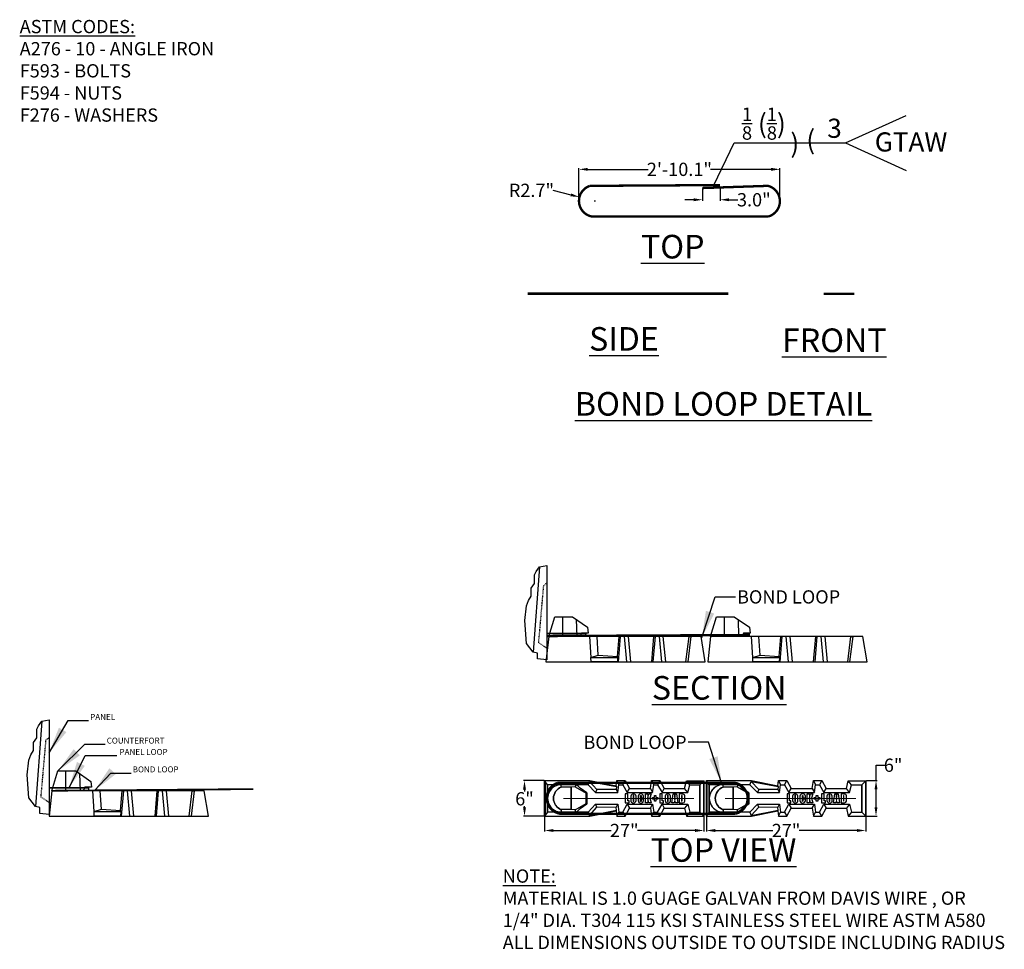
# Model space of a CAD drawing. Extents: x -133 to 2250, y -4 to 1544.
# Drawn here: x -101 to 66, y 659 to 817 of the extents above; entities that cross this region are included whole.
import ezdxf

# ---------------------------------------------------------------- set-up
doc = ezdxf.new("R2010")
doc.units = 0
doc.header["$LTSCALE"] = 0.04
doc.header["$MEASUREMENT"] = 0
doc.linetypes.add('HIDDEN2', pattern=[0.1875, 0.125, -0.0625])
doc.layers.get('0').update_dxf_attribs({"linetype": 'CONTINUOUS'})
doc.layers.get('DEFPOINTS').update_dxf_attribs({"linetype": 'CONTINUOUS'})
doc.layers.add('TEXT', color=4, linetype='CONTINUOUS')
doc.styles.add('ARIAL', font='arial.ttf')
doc.styles.add('STYLE1', font='tahoma.ttf', dxfattribs={"height": 2.25})
doc.dimstyles.get("Standard").update_dxf_attribs({"dimtxt": 1, "dimasz": 1.5, "dimexe": 0.18, "dimexo": 0.0625, "dimgap": 0.09, "dimtad": 0, "dimtih": 1, "dimtoh": 1, "dimdec": 1, "dimzin": 0, "dimdsep": 46, "dimlunit": 3, "dimtxsty": 'STYLE1', "dimcen": 0.09, "dimadec": 0, "dimazin": 0, "dimtfac": 1, "dimtdec": 1, "dimtofl": 0, "dimtmove": 0, "dimatfit": 3, "dimfxl": 0.18, "dimtolj": 1, "dimtzin": 0, "dimarcsym": 0})

# ---------------------------------------------------------------- blocks, each defined once
blk = doc.blocks.new('*D75')
at = {"color": 0, "lineweight": -2, "transparency": 16777216}
for p, q in [((-11.6, 681.5), (-11.6, 678.94)), ((15.4, 681.5), (15.4, 678.94)), ((-10.1, 679.12), (-0.33, 679.12)), ((13.9, 679.12), (4.13, 679.12))]:
    blk.add_line(p, q, dxfattribs=at)
at = {"color": 0, "transparency": 16777216}
for points in [[(-10.1, 679.37), (-10.1, 678.87), (-11.6, 679.12)], [(13.9, 679.37), (13.9, 678.87), (15.4, 679.12)]]:
    blk.add_solid(points, dxfattribs=at)
at = {"layer": 'DEFPOINTS', "color": 0, "transparency": 16777216}
for p in [(-11.6, 681.56), (15.4, 681.57), (15.4, 679.12)]:
    blk.add_point(p, dxfattribs=at)
at = {"color": 0, "transparency": 16777216, "insert": (1.9, 679.12), "char_height": 2.25, "attachment_point": 5, "style": 'STYLE1'}
blk.add_mtext('\\A1;27"', dxfattribs=at)
blk = doc.blocks.new('*D76')
at = {"color": 0, "lineweight": -2, "transparency": 16777216}
for p, q in [((-11.66, 687.57), (-15.19, 687.57)), ((-15.01, 686.07), (-15.01, 685.76)), ((-15.01, 683.06), (-15.01, 683.24)), ((-11.66, 681.56), (-15.19, 681.56))]:
    blk.add_line(p, q, dxfattribs=at)
at = {"color": 0, "transparency": 16777216}
for points in [[(-15.26, 686.07), (-14.76, 686.07), (-15.01, 687.57)], [(-15.26, 683.06), (-14.76, 683.06), (-15.01, 681.56)]]:
    blk.add_solid(points, dxfattribs=at)
at = {"layer": 'DEFPOINTS', "color": 0, "transparency": 16777216}
for p in [(-11.6, 687.57), (-15.01, 681.56), (-11.6, 681.56)]:
    blk.add_point(p, dxfattribs=at)
at = {"color": 0, "transparency": 16777216, "insert": (-15.01, 684.5), "char_height": 2.25, "attachment_point": 5, "style": 'STYLE1'}
blk.add_mtext('\\A1;6"', dxfattribs=at)
blk = doc.blocks.new('*D77')
at = {"color": 0, "lineweight": -2, "transparency": 16777216}
for p, q in [((15.83, 681.5), (15.83, 678.94)), ((42.83, 681.5), (42.83, 678.94)), ((17.33, 679.12), (27.1, 679.12)), ((41.33, 679.12), (31.56, 679.12))]:
    blk.add_line(p, q, dxfattribs=at)
at = {"color": 0, "transparency": 16777216}
for points in [[(17.33, 679.37), (17.33, 678.87), (15.83, 679.12)], [(41.33, 679.37), (41.33, 678.87), (42.83, 679.12)]]:
    blk.add_solid(points, dxfattribs=at)
at = {"layer": 'DEFPOINTS', "color": 0, "transparency": 16777216}
for p in [(15.83, 681.56), (42.83, 681.57), (42.83, 679.12)]:
    blk.add_point(p, dxfattribs=at)
at = {"color": 0, "transparency": 16777216, "insert": (29.33, 679.12), "char_height": 2.25, "attachment_point": 5, "style": 'STYLE1'}
blk.add_mtext('\\A1;27"', dxfattribs=at)
blk = doc.blocks.new('*D78')
at = {"color": 0, "lineweight": -2, "transparency": 16777216}
for p, q in [((44.58, 687.58), (44.58, 690.19)), ((44.58, 690.19), (46.08, 690.19)), ((42.95, 687.58), (44.76, 687.58)), ((44.58, 683.07), (44.58, 686.08)), ((42.95, 681.57), (44.76, 681.57))]:
    blk.add_line(p, q, dxfattribs=at)
at = {"color": 0, "transparency": 16777216}
for points in [[(44.33, 686.08), (44.83, 686.08), (44.58, 687.58)], [(44.33, 683.07), (44.83, 683.07), (44.58, 681.57)]]:
    blk.add_solid(points, dxfattribs=at)
at = {"layer": 'DEFPOINTS', "color": 0, "transparency": 16777216}
for p in [(42.89, 687.58), (42.89, 681.57), (44.58, 681.57)]:
    blk.add_point(p, dxfattribs=at)
at = {"color": 0, "transparency": 16777216, "insert": (47.48, 690.19), "char_height": 2.25, "attachment_point": 5, "style": 'STYLE1'}
blk.add_mtext('\\A1;6"', dxfattribs=at)
blk = doc.blocks.new('New Panel')
at = {"color": 6}
for p, q in [((0.34, 15.6), (-0.74, 1.14)), ((1.59, 15.83), (1.59, -0.17))]:
    blk.add_line(p, q, dxfattribs=at)
at = {"color": 4, "linetype": 'HIDDEN2'}
for p, q in [((1.02, 12.43), (0.18, 2.81)), ((1.59, 12.83), (1.02, 12.43)), ((1.59, 1.83), (0.18, 2.81))]:
    blk.add_line(p, q, dxfattribs=at)
at = {"color": 6}
blk.add_lwpolyline([(1.59, -0.17), (0, 0), (0, 1), (-0.74, 1.14), (-1.87, 2.61), (-2.15, 6.54), (-1.87, 8.99), (-1.5, 9.92), (-1.04, 10.64), (-1.04, 12.02), (-0.46, 12.79), (-0.46, 14.29), (-0.23, 14.85), (-0.23, 14.85), (0.34, 15.6), (1.59, 15.83)], dxfattribs=at)
at = {"color": 6, "const_width": 0.3}
blk.add_lwpolyline([(1.59, 4.33), (1.59, 4.33), (8.34, 4.33)], dxfattribs=at)
blk = doc.blocks.new('*D93')
at = {"color": 0, "lineweight": -2, "transparency": 16777216}
for p, q in [((-5.78, 785.76), (-5.78, 791.4)), ((-4.28, 791.22), (5.97, 791.22)), ((26.78, 791.22), (16.53, 791.22)), ((28.28, 785.89), (28.28, 791.4))]:
    blk.add_line(p, q, dxfattribs=at)
at = {"color": 0, "transparency": 16777216}
for points in [[(-4.28, 791.47), (-4.28, 790.97), (-5.78, 791.22)], [(26.78, 791.47), (26.78, 790.97), (28.28, 791.22)]]:
    blk.add_solid(points, dxfattribs=at)
at = {"layer": 'DEFPOINTS', "color": 0, "transparency": 16777216}
for p in [(28.28, 791.22), (-5.78, 785.69), (28.28, 785.83)]:
    blk.add_point(p, dxfattribs=at)
at = {"color": 0, "transparency": 16777216, "insert": (11.25, 791.22), "char_height": 2.25, "attachment_point": 5, "style": 'STYLE1'}
blk.add_mtext('\\A1;2\'-10.1"', dxfattribs=at)
blk = doc.blocks.new('*D94')
at = {"color": 0, "lineweight": -2, "transparency": 16777216}
for p, q in [((-10.2, 787.66), (-7.15, 786.89)), ((-3.18, 785.86), (-3, 785.86)), ((-3.09, 785.77), (-3.09, 785.95))]:
    blk.add_line(p, q, dxfattribs=at)
at = {"color": 0, "transparency": 16777216}
blk.add_solid([(-7.09, 787.13), (-7.22, 786.65), (-5.7, 786.52)], dxfattribs=at)
at = {"layer": 'DEFPOINTS', "color": 0, "transparency": 16777216}
for p in [(-5.7, 786.52), (-3.09, 785.86)]:
    blk.add_point(p, dxfattribs=at)
at = {"color": 0, "transparency": 16777216, "insert": (-13.83, 787.66), "char_height": 2.25, "attachment_point": 5, "style": 'STYLE1'}
blk.add_mtext('\\A1;R2.7"', dxfattribs=at)
blk = doc.blocks.new('*D105')
at = {"color": 0, "lineweight": -2, "transparency": 16777216}
for p, q in [((15.16, 787.99), (15.16, 785.88)), ((18.16, 787.99), (18.16, 785.88)), ((13.66, 786.06), (12.16, 786.06)), ((19.66, 786.06), (21.16, 786.06))]:
    blk.add_line(p, q, dxfattribs=at)
at = {"color": 0, "transparency": 16777216}
for points in [[(13.66, 786.31), (13.66, 785.81), (15.16, 786.06)], [(19.66, 786.31), (19.66, 785.81), (18.16, 786.06)]]:
    blk.add_solid(points, dxfattribs=at)
at = {"layer": 'DEFPOINTS', "color": 0, "transparency": 16777216}
for p in [(15.16, 788.05), (18.16, 788.05), (18.16, 786.06)]:
    blk.add_point(p, dxfattribs=at)
at = {"color": 0, "transparency": 16777216, "insert": (23.87, 786.06), "char_height": 2.25, "attachment_point": 5, "style": 'STYLE1'}
blk.add_mtext('\\A1;3.0"', dxfattribs=at)

msp = doc.modelspace()

# ---------------------------------------------------------------- linework, layer by layer
at = {"const_width": 0.4}
for points in [[(18.15, 788.55), (-3.92, 788.42, 0.774442), (-3.6, 783.22)], [(18.15, 788.55), (-3.92, 788.42, 0.774442), (-3.6, 783.22)], [(-3.66, 783.21), (26.28, 783.21, 0.774442), (26.25, 788.42), (15.16, 788.05)], [(-9.12, 681.97), (20.81, 681.97, 0.774442), (20.78, 687.19), (-9.39, 687.19, 0.774442), (-9.06, 681.98)]]:
    msp.add_lwpolyline(points, format="xyb", dxfattribs=at)
for points, const_width in [([(19.56, 770.14), (-14.5, 770.14)], 0.4), ([(40.9, 770.1), (35.68, 770.1)], 0.4), ([(-11.23, 712.09), (23.23, 712.27)], 0.4), ([(-95.12, 685.86), (-61, 686.14)], 0.3)]:
    msp.add_lwpolyline(points, dxfattribs=dict(const_width=const_width))
at = {"color": 3}
for points in [[(-10.89, 711.99), (-9.88, 715.34), (-6.87, 715.34), (-4.31, 713.57), (-4.2, 712.58), (-5.33, 712.58, -0.087985), (-5.62, 711.99), (-6.08, 711.99), (-6.19, 714.87)], [(16.54, 711.99), (17.55, 715.34), (20.55, 715.34), (23.11, 713.57), (23.22, 712.58), (22.1, 712.58, -0.087985), (21.81, 711.99), (21.34, 711.99), (21.24, 714.87)], [(-95.12, 685.86), (-94.11, 689.22), (-91.1, 689.22), (-88.54, 687.45), (-88.43, 686.46), (-89.56, 686.46, -0.087985), (-89.85, 685.86), (-90.31, 685.86), (-90.42, 688.75)], [(-4.43, 685.52), (-5.58, 686.31, 0.09456), (-6.29, 686.88), (-6.41, 686.52), (-7.08, 686.47), (-8.77, 686.47, 0.694245), (-8.77, 682.64, 1)], [(-4.43, 683.61), (-5.58, 682.82, -0.09456), (-6.29, 682.25), (-6.41, 682.61), (-7.08, 682.66), (-8.77, 682.66, -0.694245), (-8.77, 686.49, -1)], [(23, 685.52), (21.85, 686.31, 0.09456), (21.14, 686.88), (21.02, 686.52), (20.35, 686.47), (18.66, 686.47, 0.694245), (18.66, 682.64, 1)], [(23, 683.61), (21.85, 682.82, -0.09456), (21.14, 682.25), (21.02, 682.61), (20.35, 682.66), (18.66, 682.66, -0.694245), (18.66, 686.49, -1)], [(3.91, 684.22), (3.91, 684.95, 0.849712), (3, 684.95, 0.670143)], [(3, 684.95), (3, 684.22, 1), (3.91, 684.22, -0.255138)], [(3.4, 685.05), (3.4, 684.07, 1), (3.5, 684.07), (3.5, 685.05, 1), (3.4, 685.05, 0.848594)], [(4.76, 685.01), (4.76, 684.66), (5.18, 684.66), (5.18, 684.95, 0.856251), (4.24, 684.95), (4.24, 684.2, 0.909075), (5.18, 684.2), (5.18, 684.44), (4.76, 684.44), (4.76, 684.1, -1), (4.66, 684.1), (4.66, 685.01, -1), (4.76, 685.01, 0.553375)], [(9.75, 684.22), (9.75, 684.95, 0.849712), (8.83, 684.95, 0.670143)], [(8.83, 684.95), (8.83, 684.22, 1), (9.75, 684.22, -0.255138)], [(9.24, 685.05), (9.24, 684.07, 1), (9.34, 684.07), (9.34, 685.05, 1), (9.24, 685.05, 0.848594)], [(11.22, 685.31), (11.22, 683.82), (11.81, 683.82, 0.34866), (12.16, 684.09), (12.16, 685.02, 0.371792), (11.76, 685.3), (11.22, 685.31)], [(11.63, 685.03), (11.63, 684.09, 0.403255), (11.72, 684.2), (11.72, 684.98, 0.583249), (11.63, 685.03, -5.489841)], [(31.34, 684.22), (31.34, 684.95, 0.849712), (30.43, 684.95, 0.670143)], [(30.43, 684.95), (30.43, 684.22, 1), (31.34, 684.22, -0.255138)], [(30.83, 685.05), (30.83, 684.07, 1), (30.93, 684.07), (30.93, 685.05, 1), (30.83, 685.05, 0.848594)], [(32.18, 685.01), (32.18, 684.66), (32.61, 684.66), (32.61, 684.95, 0.856251), (31.67, 684.95), (31.67, 684.2, 0.909075), (32.61, 684.2), (32.61, 684.44), (32.18, 684.44), (32.18, 684.1, -1), (32.09, 684.1), (32.09, 685.01, -1), (32.18, 685.01, 0.553375)], [(37.17, 684.22), (37.17, 684.95, 0.849712), (36.26, 684.95, 0.670143)], [(36.26, 684.95), (36.26, 684.22, 1), (37.17, 684.22, -0.255138)], [(36.66, 685.05), (36.66, 684.07, 1), (36.77, 684.07), (36.77, 685.05, 1), (36.66, 685.05, 0.848594)], [(38.65, 685.31), (38.65, 683.82), (39.24, 683.82, 0.34866), (39.58, 684.09), (39.58, 685.02, 0.371792), (39.19, 685.3), (38.65, 685.31)], [(39.06, 685.03), (39.06, 684.09, 0.403255), (39.15, 684.2), (39.15, 684.98, 0.583249), (39.06, 685.03, -5.489841)]]:
    msp.add_lwpolyline(points, format="xyb", dxfattribs=at)
for points in [[(-8.57, 715.34), (-8.57, 711.99)], [(18.86, 715.34), (18.86, 711.99)], [(-11.38, 707.69), (15.64, 707.69), (14.93, 711.99), (-10.89, 711.99), (-11.38, 707.69)], [(-4.68, 712.58), (-4.68, 711.99)], [(-4.02, 711.99), (-3.77, 708.44), (0.78, 708.44), (0.73, 707.69), (-3.72, 707.69), (-3.74, 708.44), (-2.51, 708.87), (0.74, 708.61), (0.78, 708.44)], [(-2.51, 708.87), (-2.71, 711.99)], [(0.74, 708.61), (1.02, 711.99), (1.21, 711.99), (0.86, 707.69)], [(1.88, 711.99), (2.27, 707.69), (3.01, 707.69), (2.61, 711.99)], [(6.58, 707.69), (6.94, 711.99), (7.12, 711.99), (6.77, 707.69)], [(7.79, 711.99), (8.19, 707.69), (8.93, 707.69), (8.52, 711.99)], [(12.35, 707.69), (12.88, 711.99), (13.2, 711.99), (12.68, 707.69)], [(16.05, 707.69), (43.06, 707.69), (42.36, 711.99), (16.54, 711.99), (16.05, 707.69)], [(22.74, 712.58), (22.74, 711.99)], [(23.41, 711.99), (23.66, 708.44), (28.21, 708.44), (28.16, 707.69), (23.71, 707.69), (23.68, 708.44), (24.92, 708.87), (28.16, 708.61), (28.21, 708.44)], [(24.92, 708.87), (24.72, 711.99)], [(28.16, 708.61), (28.45, 711.99), (28.63, 711.99), (28.28, 707.69)], [(29.3, 711.99), (29.7, 707.69), (30.44, 707.69), (30.03, 711.99)], [(34, 707.69), (34.37, 711.99), (34.55, 711.99), (34.2, 707.69)], [(35.22, 711.99), (35.62, 707.69), (36.35, 707.69), (35.95, 711.99)], [(39.78, 707.69), (40.31, 711.99), (40.63, 711.99), (40.1, 707.69)], [(-92.8, 689.22), (-92.8, 685.86)], [(-88.91, 686.46), (-88.91, 685.86)], [(-11.6, 687.57), (-3.95, 687.57), (0.5, 686.7), (0.64, 687.57), (2.05, 687.57), (2.78, 686.24), (6.35, 686.24), (6.54, 687.57), (7.95, 687.57), (8.69, 686.25), (12.13, 686.25), (12.46, 687.56), (15.4, 687.56), (15.4, 681.57)], [(-4.24, 686.88), (-11.11, 686.88), (-11.52, 687.41), (-11.6, 687.57), (-11.6, 681.56)], [(-11.6, 681.56), (-3.95, 681.56), (0.5, 682.43), (0.64, 681.56), (2.05, 681.56), (2.78, 682.89), (6.35, 682.89), (6.54, 681.56), (7.95, 681.56), (8.69, 682.89), (12.13, 682.89), (12.46, 681.57), (15.4, 681.57), (15.4, 687.57)], [(-4.24, 682.25), (-11.11, 682.25), (-11.52, 681.72), (-11.6, 681.56), (-11.6, 687.57)], [(-11.52, 681.72), (-11.52, 687.43)], [(-11.52, 687.41), (-11.52, 681.7)], [(-11.11, 686.88), (-11.11, 682.25)], [(-11.11, 682.25), (-11.11, 686.88)], [(-8.77, 686.47), (-8.77, 686.88)], [(-7.08, 686.47), (-7.08, 682.66)], [(-7.08, 682.66), (-7.08, 686.47)], [(-6.41, 686.52), (-4.55, 685.46), (-4.43, 685.52), (-4.43, 683.63)], [(0.5, 686.7), (0.56, 686.57), (0.52, 686.09), (-2.74, 686.06), (-2.95, 685.56), (-4.24, 686.88), (-4, 687.44), (-2.74, 686.06)], [(-4, 687.44), (0.56, 686.57)], [(-3.95, 687.57), (-3.97, 687.43)], [(-2.95, 685.56), (0.81, 685.56), (0.99, 686.88), (1.65, 686.88), (2.39, 685.56), (6.71, 685.56), (6.9, 686.88), (7.56, 686.88), (8.3, 685.56), (12.65, 685.56), (12.99, 686.89), (14.72, 686.89), (14.72, 682.24)], [(-2.95, 683.57), (0.81, 683.57), (0.99, 682.25), (1.65, 682.25), (2.39, 683.57), (6.71, 683.57), (6.9, 682.25), (7.56, 682.25), (8.3, 683.57), (12.65, 683.57), (12.99, 682.24), (14.72, 682.24), (14.72, 686.89)], [(0.52, 686.09), (0.81, 685.56)], [(0.64, 687.57), (0.99, 686.88), (1.65, 686.88), (2.05, 687.57)], [(2.39, 685.56), (2.78, 686.24)], [(6.35, 686.24), (6.71, 685.56)], [(6.54, 687.57), (6.9, 686.88)], [(7.95, 687.57), (7.56, 686.88)], [(8.3, 685.56), (8.69, 686.25)], [(12.65, 685.56), (12.13, 686.25)], [(12.99, 686.89), (12.46, 687.56)], [(14.72, 686.89), (15.4, 687.56)], [(15.83, 687.57), (23.47, 687.57), (27.93, 686.7), (28.06, 687.57), (29.48, 687.57), (30.21, 686.24), (33.78, 686.24), (33.97, 687.57), (35.38, 687.57), (36.12, 686.25), (39.55, 686.25), (39.88, 687.56), (42.83, 687.56), (42.83, 681.57)], [(23.19, 686.88), (16.32, 686.88), (15.91, 687.41), (15.83, 687.57), (15.83, 681.56)], [(15.83, 681.56), (23.47, 681.56), (27.93, 682.43), (28.06, 681.56), (29.48, 681.56), (30.21, 682.89), (33.78, 682.89), (33.97, 681.56), (35.38, 681.56), (36.12, 682.89), (39.55, 682.89), (39.88, 681.57), (42.83, 681.57), (42.83, 687.57)], [(23.19, 682.25), (16.32, 682.25), (15.91, 681.72), (15.83, 681.56), (15.83, 687.57)], [(15.91, 681.72), (15.91, 687.43)], [(15.91, 687.41), (15.91, 681.7)], [(16.32, 686.88), (16.32, 682.25)], [(16.32, 682.25), (16.32, 686.88)], [(18.66, 686.47), (18.66, 686.88)], [(20.35, 686.47), (20.35, 682.66)], [(20.35, 682.66), (20.35, 686.47)], [(21.02, 686.52), (22.88, 685.46), (23, 685.52), (23, 683.63)], [(27.93, 686.7), (27.99, 686.57), (27.95, 686.09), (24.69, 686.06), (24.48, 685.56), (23.19, 686.88), (23.43, 687.44), (24.69, 686.06)], [(23.43, 687.44), (27.99, 686.57)], [(23.47, 687.57), (23.46, 687.43)], [(24.48, 685.56), (28.23, 685.56), (28.41, 686.88), (29.08, 686.88), (29.82, 685.56), (34.14, 685.56), (34.33, 686.88), (34.99, 686.88), (35.72, 685.56), (40.08, 685.56), (40.41, 686.89), (42.15, 686.89), (42.15, 682.24)], [(24.48, 683.57), (28.23, 683.57), (28.41, 682.25), (29.08, 682.25), (29.82, 683.57), (34.14, 683.57), (34.33, 682.25), (34.99, 682.25), (35.72, 683.57), (40.08, 683.57), (40.41, 682.24), (42.15, 682.24), (42.15, 686.89)], [(27.95, 686.09), (28.23, 685.56)], [(28.06, 687.57), (28.41, 686.88), (29.08, 686.88), (29.48, 687.57)], [(29.82, 685.56), (30.21, 686.24)], [(33.78, 686.24), (34.14, 685.56)], [(33.97, 687.57), (34.33, 686.88)], [(35.38, 687.57), (34.99, 686.88)], [(35.72, 685.56), (36.12, 686.25)], [(40.08, 685.56), (39.55, 686.25)], [(40.41, 686.89), (39.88, 687.56)], [(42.15, 686.89), (42.83, 687.56)], [(-95.61, 681.57), (-68.59, 681.57), (-69.3, 685.86), (-95.12, 685.86), (-95.61, 681.57)], [(-88.25, 685.86), (-88, 682.32), (-83.45, 682.32), (-83.5, 681.57), (-87.95, 681.57), (-87.97, 682.32), (-86.74, 682.75), (-83.49, 682.49), (-83.45, 682.32)], [(-86.74, 682.75), (-86.94, 685.86)], [(-83.49, 682.49), (-83.21, 685.86), (-83.02, 685.86), (-83.37, 681.57)], [(-82.35, 685.86), (-81.96, 681.57), (-81.22, 681.57), (-81.62, 685.86)], [(-77.65, 681.57), (-77.29, 685.86), (-77.11, 685.86), (-77.46, 681.57)], [(-76.44, 685.86), (-76.04, 681.57), (-75.3, 681.57), (-75.71, 685.86)], [(-71.88, 681.57), (-71.35, 685.86), (-71.03, 685.86), (-71.55, 681.57)], [(-6.41, 682.61), (-4.55, 683.67), (-4.43, 683.61), (-4.43, 685.5)], [(-4.55, 685.46), (-4.55, 683.75)], [(-4.55, 683.67), (-4.55, 685.38)], [(2.51, 685.31), (2.08, 685.31), (2.08, 683.82), (2.73, 683.82), (2.73, 684.13), (2.51, 684.13), (2.51, 685.31)], [(5.49, 685.31), (5.91, 685.31), (5.91, 684.66), (6.06, 685.31), (6.44, 685.31), (6.22, 684.63), (6.44, 683.83), (6.04, 683.83), (5.91, 684.56), (5.91, 683.83), (5.49, 683.83), (5.49, 685.31)], [(7.01, 685.03), (7.28, 685.03), (7.28, 684.7), (7.61, 684.7), (7.61, 684.45), (7.28, 684.45), (7.28, 684.12), (7.01, 684.12), (7.01, 684.45), (6.69, 684.45), (6.69, 684.7), (7.01, 684.7), (7.01, 685.03)], [(8.34, 685.31), (7.91, 685.31), (7.91, 683.82), (8.57, 683.82), (8.57, 684.13), (8.34, 684.13), (8.34, 685.31)], [(10.18, 685.31), (10.77, 685.31), (10.98, 683.82), (10.57, 683.82), (10.53, 684.08), (10.42, 684.08), (10.38, 683.82), (9.97, 683.82), (10.18, 685.31)], [(10.42, 684.36), (10.52, 684.36), (10.48, 685.19), (10.42, 684.36)], [(21.02, 682.61), (22.88, 683.67), (23, 683.61), (23, 685.5)], [(22.88, 685.46), (22.88, 683.75)], [(22.88, 683.67), (22.88, 685.38)], [(29.93, 685.31), (29.51, 685.31), (29.51, 683.82), (30.16, 683.82), (30.16, 684.13), (29.93, 684.13), (29.93, 685.31)], [(32.92, 685.31), (33.33, 685.31), (33.33, 684.66), (33.49, 685.31), (33.87, 685.31), (33.65, 684.63), (33.87, 683.83), (33.46, 683.83), (33.33, 684.56), (33.33, 683.83), (32.92, 683.83), (32.92, 685.31)], [(34.44, 685.03), (34.7, 685.03), (34.7, 684.7), (35.04, 684.7), (35.04, 684.45), (34.7, 684.45), (34.7, 684.12), (34.44, 684.12), (34.44, 684.45), (34.11, 684.45), (34.11, 684.7), (34.44, 684.7), (34.44, 685.03)], [(35.77, 685.31), (35.34, 685.31), (35.34, 683.82), (35.99, 683.82), (35.99, 684.13), (35.77, 684.13), (35.77, 685.31)], [(37.61, 685.31), (38.19, 685.31), (38.41, 683.82), (37.99, 683.82), (37.95, 684.08), (37.85, 684.08), (37.81, 683.82), (37.4, 683.82), (37.61, 685.31)], [(37.84, 684.36), (37.95, 684.36), (37.9, 685.19), (37.84, 684.36)], [(0.5, 682.43), (0.56, 682.57), (0.52, 683.04), (-2.74, 683.07), (-2.95, 683.57), (-4.24, 682.25), (-4, 681.69), (-2.74, 683.07)], [(0.52, 683.04), (0.81, 683.57)], [(2.39, 683.57), (2.78, 682.89)], [(6.35, 682.89), (6.71, 683.57)], [(8.3, 683.57), (8.69, 682.89)], [(12.65, 683.57), (12.13, 682.89)], [(27.93, 682.43), (27.99, 682.57), (27.95, 683.04), (24.69, 683.07), (24.48, 683.57), (23.19, 682.25), (23.43, 681.69), (24.69, 683.07)], [(27.95, 683.04), (28.23, 683.57)], [(29.82, 683.57), (30.21, 682.89)], [(33.78, 682.89), (34.14, 683.57)], [(35.72, 683.57), (36.12, 682.89)], [(40.08, 683.57), (39.55, 682.89)], [(-8.77, 682.66), (-8.77, 682.25)], [(-4, 681.69), (0.56, 682.57)], [(-3.95, 681.56), (-3.97, 681.7)], [(0.64, 681.56), (0.99, 682.25), (1.65, 682.25), (2.05, 681.56)], [(6.54, 681.56), (6.9, 682.25)], [(7.95, 681.56), (7.56, 682.25)], [(12.99, 682.24), (12.46, 681.57)], [(14.72, 682.24), (15.4, 681.57)], [(18.66, 682.66), (18.66, 682.25)], [(23.43, 681.69), (27.99, 682.57)], [(23.47, 681.56), (23.46, 681.7)], [(28.06, 681.56), (28.41, 682.25), (29.08, 682.25), (29.48, 681.56)], [(33.97, 681.56), (34.33, 682.25)], [(35.38, 681.56), (34.99, 682.25)], [(40.41, 682.24), (39.88, 681.57)], [(42.15, 682.24), (42.83, 681.57)]]:
    msp.add_lwpolyline(points, dxfattribs=at)
at = {"color": 8, "linetype": 'HIDDEN2', "ltscale": 12.5, "const_width": 0.15}
for points in [[(-6.05, 684.56), (-8.44, 684.56), (13.73, 684.56)], [(21.37, 684.56), (18.99, 684.56), (41.16, 684.56)]]:
    msp.add_lwpolyline(points, dxfattribs=at)
at = {"color": 3}
for centre in [(-8.78, 684.57), (-8.78, 684.56), (18.64, 684.57), (18.64, 684.56)]:
    msp.add_arc(centre, 2.32, 89.652, 270.348, dxfattribs=at)
msp.add_solid([(4.8, 687.23), (4.86, 687.14), (4.78, 687.2)])
at = {"layer": 'TEXT', "linetype": 'Continuous'}
for q in [(49.69, 800.36), (49.69, 791.05)]:
    msp.add_line((39.38, 795.71), q, dxfattribs=at)
msp.add_lwpolyline([(17.06, 788.54), (20.55, 795.71), (39.38, 795.71)], dxfattribs=at)

# ---------------------------------------------------------------- block references
at = {"color": 8}
for p in [(-12.83, 708.2), (-97.2, 682.03)]:
    msp.add_blockref('New Panel', p, dxfattribs=at)

# ---------------------------------------------------------------- texts
at = {"char_height": 4, "width": 188.4046, "attachment_point": 1, "style": 'ARIAL'}
for s, insert in [('{\\LTOP }', (4.73, 780.11)), ('{\\LSIDE}', (-4.06, 764.47)), ('{\\LFRONT}', (28.64, 764.24)), ('{\\LBOND LOOP DETAIL }', (-6.47, 753.46)), ('{\\LSECTION }', (6.58, 705.31)), ('{\\LTOP VIEW}', (6.35, 677.82))]:
    msp.add_mtext(s, dxfattribs=dict(at, insert=insert))
at = {"layer": 'TEXT', "linetype": 'Continuous', "style": 'STYLE1'}
for s, insert, char_height, width, attachment_point in [('{\\LASTM CODES:}\\PA276 - 10 - ANGLE IRON\\PF593 - BOLTS\\PF594 - NUTS\\PF276 - WASHERS', (-100.59, 816.55), 2.25, 117.7893, 1), ('BOND LOOP', (21.02, 719.85), 2.25, 93.3917, 1), ('PANEL', (-88.64, 698.88), 1, 93.3917, 1), ('COUNTERFORT', (-85.84, 694.86), 1, 93.3917, 1), ('BOND LOOP', (12.46, 695.19), 2.25, 93.3917, 3), ('PANEL LOOP', (-83.67, 692.94), 1, 93.3917, 1), ('BOND LOOP', (-81.43, 689.98), 1, 93.3917, 1), ('{\\LNOTE:}\\PMATERIAL IS 1.0 GUAGE GALVAN FROM DAVIS WIRE , OR \\P1/4" DIA. T304 115 KSI STAINLESS STEEL WIRE ASTM A580\\PALL DIMENSIONS OUTSIDE TO OUTSIDE INCLUDING RADIUS\\P\\P ', (-18.7, 672.52), 2.25, 117.7893, 1)]:
    msp.add_mtext(s, dxfattribs=dict(at, insert=insert, char_height=char_height, width=width, attachment_point=attachment_point))
at = {"layer": 'TEXT', "linetype": 'Continuous', "char_height": 3.25, "attachment_point": 1, "style": 'STYLE1'}
for s, insert in [('\\A1;{\\H0.7x;\\S1/8;} ({\\H0.7x;\\S1/8;}) ', (21.85, 801.7)), ('3', (36.31, 799.81)), (' (', (31.77, 797.85)), ('GTAW', (44.37, 797.49))]:
    msp.add_mtext(s, dxfattribs=dict(at, insert=insert))
at = {"layer": 'TEXT', "linetype": 'Continuous', "insert": (30.06, 793.52), "char_height": 3.25, "attachment_point": 3, "rotation": 180, "style": 'STYLE1'}
msp.add_mtext(' (', dxfattribs=at)

# ---------------------------------------------------------------- dimensions: what is measured, and where the dimension line sits
at = {"color": 3}
dim = msp.add_linear_dim(base=(28.28, 791.22), p1=(-5.78, 785.69), p2=(28.28, 785.83), dimstyle='Standard', dxfattribs=at)
dim.commit()
dim.dimension.update_dxf_attribs({"geometry": '*D93', "text_midpoint": (11.25, 791.22)})
dim = msp.add_radius_dim(center=(-3.09, 785.86), mpoint=(-5.7, 786.52), dimstyle='Standard', dxfattribs=at)
dim.commit()
dim.dimension.update_dxf_attribs({"geometry": '*D94', "text_midpoint": (-10.2, 787.66), "dimtype": 164})
dim = msp.add_linear_dim(base=(18.16, 786.06), p1=(15.16, 788.05), p2=(18.16, 788.05), dimstyle='Standard', dxfattribs=at)
dim.commit()
dim.dimension.update_dxf_attribs({"geometry": '*D105', "text_midpoint": (23.87, 786.06), "dimtype": 160})
for base, p1, p2, picture, middle in [((44.58, 681.57), (42.89, 687.58), (42.89, 681.57), '*D78', (47.48, 690.19)), ((-15.01, 681.56), (-11.6, 687.57), (-11.6, 681.56), '*D76', (-15.01, 684.5))]:
    dim = msp.add_linear_dim(base=base, p1=p1, p2=p2, angle=90, text='6"', dimstyle='Standard', dxfattribs=at)
    dim.commit()
    dim.dimension.update_dxf_attribs({"geometry": picture, "text_midpoint": middle, "dimtype": 160})
for base, p1, p2, picture, middle in [((15.4, 679.12), (-11.6, 681.56), (15.4, 681.57), '*D75', (1.9, 679.12)), ((42.83, 679.12), (15.83, 681.56), (42.83, 681.57), '*D77', (29.33, 679.12))]:
    dim = msp.add_linear_dim(base=base, p1=p1, p2=p2, text='27"', dimstyle='Standard', dxfattribs=at)
    dim.commit()
    dim.dimension.update_dxf_attribs({"geometry": picture, "text_midpoint": middle, "dimtype": 160})

# ---------------------------------------------------------------- leaders
at = {"layer": 'TEXT', "linetype": 'Continuous', "annotation_type": 0, "has_hookline": 1}
for points, hookline_direction, text_width in [([(15.06, 711.85), (17.29, 718.73), (20.75, 718.73)], 0, 16.48), ([(-95.61, 692.31), (-92.37, 697.75), (-88.91, 697.75)], 0, 3.85), ([(-94.11, 689.22), (-89.56, 693.74), (-86.11, 693.74)], 0, 9.35), ([(18.41, 687.19), (16.18, 694.07), (12.73, 694.07)], 1, 16.48), ([(-92.23, 686.37), (-89.51, 691.82), (-84.13, 691.82)], 0, 7.65), ([(-87.91, 685.89), (-85.15, 688.85), (-81.7, 688.85)], 0, 7.33)]:
    msp.add_leader(points, dimstyle='Standard', override={"dimscale": 3, "dimgap": 0.09, "dimtad": 0}, dxfattribs=dict(at, hookline_direction=hookline_direction, text_width=text_width))

doc.saveas('drawing.dxf')
